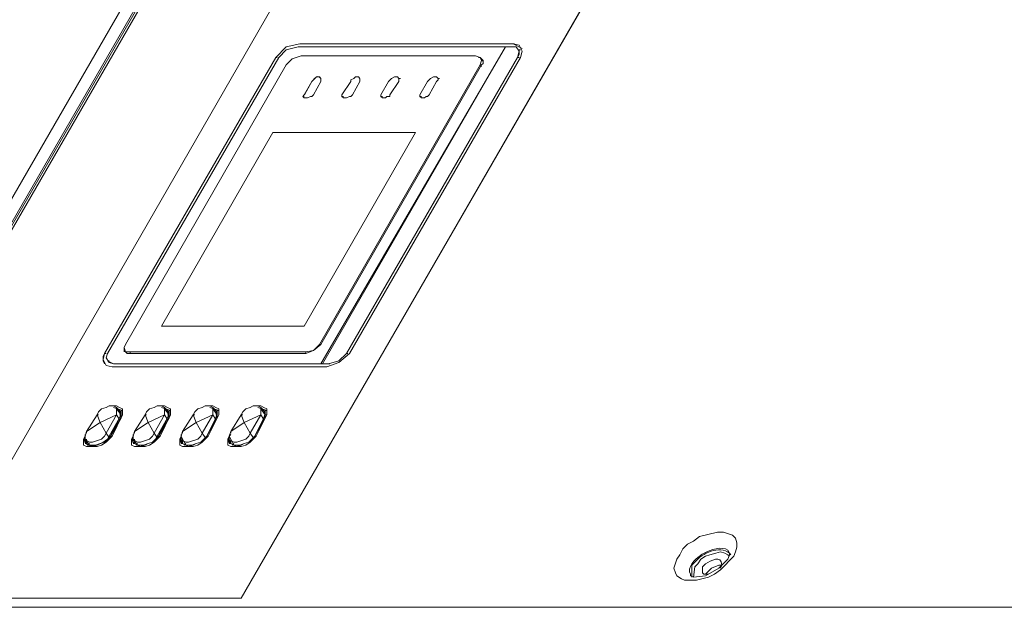
# Model space of a CAD drawing. Units: inches. Extents: x 0 to 11.7, y 0 to 16.5.
# Drawn here: x 2.8 to 3.3, y 9.6 to 9.9 of the extents above; entities that cross this region are included whole.
import ezdxf

# ---------------------------------------------------------------- set-up
doc = ezdxf.new("R2010")
doc.units = ezdxf.units.IN
doc.header["$MEASUREMENT"] = 0
doc.layers.add('Layer 1', color=7, linetype='Continuous')

# ---------------------------------------------------------------- blocks, each defined once
blk = doc.blocks.new('block 3')
at = {"layer": 'Layer 1', "color": 7, "lineweight": 13, "true_color": 0xffffff}
for points in [[(3.16, 10.45832), (3.165, 10.45498), (2.65167, 9.56499), (2.64583, 9.56832), (3.16, 10.45832)], [(3.1675, 10.45665), (2.65417, 9.56748)], [(2.65584, 9.56832), (3.17, 10.45832)], [(3.295, 10.25082), (3.41501, 10.45915), (3.41584, 10.45915), (2.90084, 9.56748), (3.295, 10.25082)], [(2.90083, 9.56748), (2.72917, 9.56748), (3.1225, 10.25081), (3.295, 10.25081)], [(3.05167, 9.87499), (2.93334, 9.87499), (2.92584, 9.87332), (2.92, 9.86749), (2.82501, 9.70332), (2.82417, 9.69999), (2.82583, 9.69666), (2.82917, 9.69582), (2.94834, 9.69582), (2.955, 9.69832), (2.96084, 9.70332), (3.05583, 9.86749), (3.05667, 9.87082), (3.055, 9.87415), (3.05167, 9.87499)], [(2.93334, 9.87499), (2.92584, 9.87332), (2.92, 9.86749)], [(2.9325, 9.87332), (2.92584, 9.87165), (2.92166, 9.86749)], [(2.9325, 9.87332), (3.0475, 9.87332), (2.945, 9.69748)], [(2.93334, 9.87499), (3.05167, 9.87499), (3.05667, 9.87248)], [(2.93334, 9.87499), (2.93417, 9.87499)], [(2.94916, 9.69748), (2.94583, 9.69748), (3.0475, 9.87332), (3.05083, 9.87332)], [(3.0475, 9.87332), (3.04833, 9.87332)], [(3.05417, 9.86749), (3.055, 9.87082), (3.05333, 9.87332), (3.05083, 9.87332)], [(3.05167, 9.87499), (3.0525, 9.87499)], [(3.05417, 9.86749), (3.055, 9.86915), (3.055, 9.87165)], [(3.055, 9.87165), (3.05583, 9.87165)], [(2.92, 9.86749), (2.82501, 9.70332)], [(2.82667, 9.69915), (2.83, 9.69748), (2.94916, 9.69748), (2.955, 9.69915), (2.95917, 9.70331), (3.05417, 9.86749)], [(2.92166, 9.86749), (2.82667, 9.70332)], [(2.83584, 9.70665), (2.83584, 9.70498), (2.8375, 9.70331), (2.93667, 9.70331), (2.94084, 9.70498), (2.945, 9.70832), (3.03417, 9.86332), (3.035, 9.86415), (3.035, 9.86582), (3.03334, 9.86749), (3.0325, 9.86749)], [(2.92, 9.86749), (2.92084, 9.86749)], [(2.93416, 9.86832), (2.92917, 9.86665), (2.92583, 9.86332)], [(3.03084, 9.86832), (2.93417, 9.86832)], [(2.95917, 9.70332), (3.05417, 9.86749)], [(3.03333, 9.86332), (3.03417, 9.86582), (3.03333, 9.86749), (3.03083, 9.86832)], [(3.035, 9.86582), (3.03333, 9.86749)], [(3.035, 9.86498), (3.03417, 9.86665)], [(3.05417, 9.86749), (3.055, 9.86749)], [(2.92584, 9.86332), (2.83667, 9.70832)], [(3.03333, 9.86332), (2.94417, 9.70832)], [(3.03417, 9.86249), (3.03333, 9.86332)], [(2.945, 9.85582), (2.94417, 9.85666), (2.9425, 9.85666), (2.94, 9.85415)], [(2.96667, 9.85582), (2.96583, 9.85666), (2.96417, 9.85666), (2.96333, 9.85582), (2.96167, 9.85499), (2.96167, 9.85415)], [(2.97833, 9.84665), (2.97833, 9.84582), (2.97917, 9.84498), (2.98083, 9.84498), (2.98166, 9.84582), (2.98333, 9.84582), (2.98333, 9.84665), (2.98833, 9.85415), (2.98833, 9.85582), (2.9875, 9.85665), (2.98583, 9.85665), (2.98416, 9.85582), (2.9825, 9.85415), (2.97833, 9.84665)], [(2.98834, 9.85582), (2.9875, 9.85666), (2.98583, 9.85666), (2.98417, 9.85582), (2.9825, 9.85415)], [(2.98834, 9.85582), (2.98917, 9.85582)], [(3, 9.84665), (3, 9.84582), (3.00083, 9.84498), (3.0025, 9.84498), (3.00334, 9.84582), (3.00416, 9.84582), (3.005, 9.84665), (3.00917, 9.85415), (3.01, 9.85499), (3.01, 9.85582), (3.00917, 9.85665), (3.0075, 9.85665), (3.00583, 9.85582), (3.00416, 9.85415), (3, 9.84665)], [(3.01, 9.85582), (3.00917, 9.85666), (3.0075, 9.85666), (3.00584, 9.85582), (3.00417, 9.85415)], [(3.01, 9.85582), (3.01084, 9.85582)], [(2.94, 9.85415), (2.93584, 9.84665)], [(2.96167, 9.85415), (2.95667, 9.84665)], [(2.9825, 9.85415), (2.97834, 9.84665)], [(3.00416, 9.85415), (3, 9.84665)], [(2.93583, 9.84665), (2.935, 9.84582)], [(2.935, 9.84582), (2.93583, 9.84582)], [(2.95667, 9.84665), (2.95667, 9.84582)], [(2.95667, 9.84582), (2.9575, 9.84582)], [(2.97833, 9.84665), (2.97833, 9.84582)], [(2.97833, 9.84582), (2.97917, 9.84582)], [(3, 9.84665), (3, 9.84582)], [(3, 9.84582), (3.00083, 9.84582)], [(2.93583, 9.71832), (2.9975, 9.82582), (2.91833, 9.82582), (2.85666, 9.71832), (2.93583, 9.71832)], [(2.85667, 9.71832), (2.91833, 9.82582), (2.9975, 9.82582)], [(2.91833, 9.82582), (2.91917, 9.82582)], [(2.83667, 9.70832), (2.83584, 9.70665), (2.83667, 9.70416), (2.83917, 9.70416)], [(2.93667, 9.70416), (2.94083, 9.70499), (2.94417, 9.70832)], [(2.94417, 9.70832), (2.94417, 9.70749)], [(2.825, 9.70332), (2.82416, 9.70165), (2.82416, 9.69916), (2.825, 9.69749)], [(2.825, 9.70332), (2.82583, 9.70332)], [(2.82667, 9.70332), (2.82583, 9.70082), (2.8275, 9.69832), (2.83, 9.69749)], [(2.83584, 9.70582), (2.83584, 9.70415)], [(2.83584, 9.70498), (2.8375, 9.70331)], [(2.83917, 9.70416), (2.93667, 9.70416)], [(2.83917, 9.70332), (2.83917, 9.70416)], [(2.93667, 9.70332), (2.93667, 9.70416)], [(2.94916, 9.69748), (2.955, 9.69915), (2.95916, 9.70331)], [(2.95917, 9.70332), (2.96, 9.70332)], [(2.82667, 9.69915), (2.8275, 9.69915)], [(2.83, 9.69748), (2.94583, 9.69748)], [(2.94916, 9.69748), (2.95, 9.69748)], [(2.81417, 9.65832), (2.81417, 9.65748), (2.81333, 9.65582), (2.81333, 9.65249), (2.815, 9.65165), (2.82083, 9.65165), (2.82334, 9.65249), (2.82583, 9.65415), (2.82917, 9.65748), (2.835, 9.66915), (2.835, 9.67249), (2.83333, 9.67332), (2.83167, 9.67415), (2.83, 9.67415)], [(2.83167, 9.67249), (2.83167, 9.67332), (2.83, 9.67415), (2.8275, 9.67415), (2.82583, 9.67332), (2.82333, 9.67249), (2.82166, 9.67082), (2.82083, 9.66915)], [(2.84083, 9.65832), (2.84083, 9.65748), (2.84, 9.65582), (2.84, 9.65249), (2.84167, 9.65165), (2.8475, 9.65165), (2.85, 9.65249), (2.8525, 9.65415), (2.85583, 9.65748), (2.86167, 9.66915), (2.86167, 9.67249), (2.86, 9.67332), (2.85833, 9.67415), (2.85667, 9.67415)], [(2.85833, 9.67249), (2.85833, 9.67332), (2.85666, 9.67415), (2.85417, 9.67415), (2.8525, 9.67332), (2.85, 9.67249), (2.84833, 9.67082), (2.8475, 9.66915)], [(2.8675, 9.65832), (2.8675, 9.65748), (2.86667, 9.65582), (2.86667, 9.65249), (2.86833, 9.65165), (2.87417, 9.65165), (2.87667, 9.65249), (2.87916, 9.65415), (2.8825, 9.65748), (2.88833, 9.66915), (2.88833, 9.67249), (2.88666, 9.67332), (2.885, 9.67415), (2.88333, 9.67415)], [(2.885, 9.67249), (2.885, 9.67332), (2.88333, 9.67415), (2.88084, 9.67415), (2.87917, 9.67332), (2.87667, 9.67249), (2.875, 9.67082), (2.87417, 9.66915)], [(2.895, 9.65832), (2.89417, 9.65748), (2.89333, 9.65582), (2.89333, 9.65249), (2.895, 9.65165), (2.90083, 9.65165), (2.90333, 9.65249), (2.90583, 9.65415), (2.90917, 9.65748), (2.915, 9.66915), (2.915, 9.67249), (2.91333, 9.67332), (2.91166, 9.67415), (2.91, 9.67415)], [(2.91167, 9.67249), (2.91167, 9.67332), (2.91, 9.67415), (2.9075, 9.67415), (2.90584, 9.67332), (2.90333, 9.67249), (2.90167, 9.67082), (2.90083, 9.66915)], [(2.82083, 9.66916), (2.815, 9.65999)], [(2.82083, 9.66916), (2.82167, 9.66916)], [(2.82083, 9.66916), (2.8225, 9.66498)], [(2.8225, 9.66498), (2.83167, 9.66915), (2.82583, 9.65915)], [(2.835, 9.67165), (2.83, 9.67332)], [(2.83333, 9.66749), (2.83417, 9.66999), (2.83333, 9.67165), (2.83167, 9.67332)], [(2.83417, 9.66916), (2.83167, 9.67249)], [(2.83333, 9.66749), (2.83417, 9.66916), (2.83333, 9.67165), (2.83167, 9.67249)], [(2.83417, 9.67082), (2.83167, 9.67249)], [(2.83417, 9.67082), (2.83167, 9.67249)], [(2.83167, 9.66916), (2.83167, 9.67249)], [(2.83167, 9.66916), (2.83333, 9.66665)], [(2.83417, 9.66916), (2.83333, 9.66916)], [(2.83417, 9.67165), (2.835, 9.67165)], [(2.83417, 9.66749), (2.83417, 9.67165)], [(2.8475, 9.66916), (2.84167, 9.65999)], [(2.8475, 9.66916), (2.84833, 9.66916)], [(2.8475, 9.66916), (2.84917, 9.66498)], [(2.84917, 9.66498), (2.85834, 9.66915), (2.8525, 9.65915)], [(2.86167, 9.67165), (2.85667, 9.67332)], [(2.86, 9.66749), (2.86083, 9.66999), (2.86, 9.67165), (2.85833, 9.67332)], [(2.86083, 9.66916), (2.85833, 9.67249)], [(2.86, 9.66749), (2.86083, 9.66916), (2.86, 9.67165), (2.85833, 9.67249)], [(2.86083, 9.67082), (2.85833, 9.67249)], [(2.86083, 9.67082), (2.85833, 9.67249)], [(2.85833, 9.66916), (2.85833, 9.67249)], [(2.85833, 9.66916), (2.86, 9.66665)], [(2.86083, 9.66916), (2.86, 9.66916)], [(2.86083, 9.67165), (2.86167, 9.67165)], [(2.86083, 9.66749), (2.86083, 9.67165)], [(2.87417, 9.66916), (2.86833, 9.65999)], [(2.87417, 9.66916), (2.875, 9.66916)], [(2.87417, 9.66916), (2.87583, 9.66498)], [(2.87583, 9.66498), (2.885, 9.66915), (2.87917, 9.65915)], [(2.88833, 9.67165), (2.88333, 9.67332)], [(2.88666, 9.66749), (2.8875, 9.66999), (2.88666, 9.67165), (2.885, 9.67332)], [(2.8875, 9.66916), (2.885, 9.67249)], [(2.88666, 9.66749), (2.8875, 9.66916), (2.88666, 9.67165), (2.885, 9.67249)], [(2.8875, 9.67082), (2.885, 9.67249)], [(2.8875, 9.67082), (2.885, 9.67249)], [(2.885, 9.66916), (2.885, 9.67249)], [(2.885, 9.66916), (2.88667, 9.66665)], [(2.8875, 9.66916), (2.88666, 9.66916)], [(2.8875, 9.67165), (2.88833, 9.67165)], [(2.8875, 9.66749), (2.8875, 9.67165)], [(2.90083, 9.66916), (2.895, 9.65999)], [(2.90083, 9.66916), (2.90167, 9.66916)], [(2.90083, 9.66916), (2.9025, 9.66498)], [(2.9025, 9.66498), (2.91167, 9.66915), (2.90584, 9.65915)], [(2.915, 9.67165), (2.91, 9.67332)], [(2.91333, 9.66749), (2.91416, 9.66999), (2.91333, 9.67165), (2.91166, 9.67332)], [(2.91416, 9.66916), (2.91166, 9.67249)], [(2.91333, 9.66749), (2.91416, 9.66916), (2.91333, 9.67165), (2.91166, 9.67249)], [(2.91416, 9.67082), (2.91166, 9.67249)], [(2.91416, 9.67082), (2.91166, 9.67249)], [(2.91167, 9.66916), (2.91167, 9.67249)], [(2.91167, 9.66916), (2.91334, 9.66665)], [(2.91416, 9.67165), (2.915, 9.67165)], [(2.91416, 9.66749), (2.91416, 9.67165)], [(2.91416, 9.66916), (2.915, 9.66916)], [(2.81417, 9.65332), (2.815, 9.65332), (2.81667, 9.65249), (2.81833, 9.65165), (2.82083, 9.65249), (2.8225, 9.65332), (2.825, 9.65415), (2.82834, 9.65748), (2.83417, 9.66749)], [(2.8225, 9.66498), (2.815, 9.65999)], [(2.82583, 9.65915), (2.8225, 9.66498)], [(2.82834, 9.65748), (2.83333, 9.66749), (2.8275, 9.65748)], [(2.83417, 9.66749), (2.83333, 9.66749)], [(2.84083, 9.65332), (2.84167, 9.65332), (2.84334, 9.65249), (2.845, 9.65165), (2.8475, 9.65249), (2.84917, 9.65332), (2.85166, 9.65415), (2.855, 9.65748), (2.86083, 9.66749)], [(2.84917, 9.66498), (2.84167, 9.65999)], [(2.8525, 9.65915), (2.84916, 9.66498)], [(2.855, 9.65748), (2.86, 9.66749), (2.85417, 9.65748)], [(2.86083, 9.66749), (2.86, 9.66749)], [(2.8675, 9.65332), (2.86833, 9.65332), (2.87, 9.65249), (2.87166, 9.65165), (2.87417, 9.65249), (2.87583, 9.65332), (2.87834, 9.65415), (2.88167, 9.65748), (2.8875, 9.66749)], [(2.87583, 9.66498), (2.86833, 9.65999)], [(2.87916, 9.65915), (2.87583, 9.66498)], [(2.8875, 9.66749), (2.88666, 9.66749)], [(2.89417, 9.65332), (2.895, 9.65332), (2.89667, 9.65249), (2.89833, 9.65165), (2.90083, 9.65249), (2.9025, 9.65332), (2.905, 9.65415), (2.90833, 9.65748), (2.91416, 9.66749)], [(2.9025, 9.66498), (2.895, 9.65999)], [(2.90584, 9.65915), (2.9025, 9.66498)], [(2.91416, 9.66749), (2.91333, 9.66749)], [(2.81417, 9.65582), (2.81417, 9.65748), (2.815, 9.65998)], [(2.81417, 9.65582), (2.815, 9.65498), (2.81667, 9.65415), (2.81833, 9.65415), (2.82334, 9.65582), (2.825, 9.65748), (2.82583, 9.65915), (2.8275, 9.65665)], [(2.815, 9.65999), (2.815, 9.65915)], [(2.84083, 9.65582), (2.84083, 9.65748), (2.84167, 9.65998)], [(2.84083, 9.65582), (2.84167, 9.65498), (2.84334, 9.65415), (2.845, 9.65415), (2.85, 9.65582), (2.85166, 9.65748), (2.8525, 9.65915), (2.85417, 9.65665)], [(2.84167, 9.65999), (2.84167, 9.65915)], [(2.8675, 9.65582), (2.8675, 9.65748), (2.86833, 9.65998)], [(2.86833, 9.65999), (2.86833, 9.65915)], [(2.86833, 9.65582), (2.86833, 9.65498), (2.87, 9.65415), (2.87166, 9.65415), (2.87667, 9.65582), (2.87834, 9.65748), (2.87916, 9.65915), (2.88083, 9.65665)], [(2.895, 9.65582), (2.89417, 9.65748), (2.895, 9.65998)], [(2.895, 9.65999), (2.895, 9.65915)], [(2.895, 9.65582), (2.895, 9.65498), (2.89667, 9.65415), (2.89833, 9.65415), (2.90333, 9.65582), (2.905, 9.65748), (2.90583, 9.65915), (2.9075, 9.65665)], [(2.81417, 9.65748), (2.81333, 9.65332)], [(2.81417, 9.65665), (2.81417, 9.65415), (2.815, 9.65331), (2.81667, 9.65248), (2.82, 9.65248), (2.8225, 9.65331), (2.825, 9.65415), (2.82667, 9.65582), (2.8275, 9.65748)], [(2.81417, 9.65748), (2.81417, 9.65582)], [(2.81417, 9.65582), (2.81667, 9.65248)], [(2.81417, 9.65582), (2.815, 9.65331)], [(2.81417, 9.65332), (2.815, 9.65332)], [(2.815, 9.65582), (2.815, 9.65331)], [(2.81666, 9.65332), (2.81583, 9.65249)], [(2.81666, 9.65249), (2.8175, 9.65249)], [(2.82834, 9.65748), (2.82917, 9.65748)], [(2.84083, 9.65748), (2.84, 9.65332)], [(2.84083, 9.65665), (2.84083, 9.65415), (2.84167, 9.65331), (2.84334, 9.65248), (2.845, 9.65165), (2.84667, 9.65248), (2.84917, 9.65331), (2.85166, 9.65415), (2.855, 9.65748)], [(2.84083, 9.65665), (2.84083, 9.65415), (2.84167, 9.65331), (2.84334, 9.65248), (2.84667, 9.65248), (2.84917, 9.65331), (2.85166, 9.65415), (2.85333, 9.65582), (2.85417, 9.65748)], [(2.84083, 9.65748), (2.84083, 9.65582)], [(2.84083, 9.65582), (2.84334, 9.65248)], [(2.84083, 9.65332), (2.84167, 9.65332)], [(2.84167, 9.65582), (2.84167, 9.65331)], [(2.84167, 9.65582), (2.84167, 9.65331)], [(2.84334, 9.65332), (2.8425, 9.65249)], [(2.84334, 9.65249), (2.84417, 9.65249)], [(2.855, 9.65748), (2.85583, 9.65748)], [(2.8675, 9.65748), (2.86667, 9.65332)], [(2.8675, 9.65665), (2.8675, 9.65415), (2.86833, 9.65331), (2.87, 9.65248), (2.87166, 9.65165), (2.87333, 9.65248), (2.87583, 9.65331), (2.87834, 9.65415), (2.88167, 9.65748)], [(2.8675, 9.65665), (2.8675, 9.65415), (2.86833, 9.65331), (2.87, 9.65248), (2.87333, 9.65248), (2.87583, 9.65331), (2.87834, 9.65415), (2.88167, 9.65748)], [(2.8675, 9.65748), (2.86833, 9.65582)], [(2.8675, 9.65582), (2.86833, 9.65331)], [(2.8675, 9.65332), (2.86833, 9.65332)], [(2.86833, 9.65582), (2.87, 9.65248)], [(2.86833, 9.65582), (2.86833, 9.65331)], [(2.87, 9.65332), (2.86917, 9.65249)], [(2.87, 9.65249), (2.87084, 9.65249)], [(2.89417, 9.65748), (2.89333, 9.65332)], [(2.89417, 9.65665), (2.89417, 9.65415), (2.895, 9.65331), (2.89667, 9.65248), (2.89833, 9.65165), (2.9, 9.65248), (2.9025, 9.65331), (2.905, 9.65415), (2.90833, 9.65748)], [(2.89417, 9.65665), (2.89417, 9.65415), (2.895, 9.65331), (2.89667, 9.65248), (2.9, 9.65248), (2.9025, 9.65331), (2.905, 9.65415), (2.90833, 9.65748)], [(2.89417, 9.65748), (2.895, 9.65582)], [(2.89417, 9.65582), (2.895, 9.65331)], [(2.89417, 9.65332), (2.895, 9.65332)], [(2.895, 9.65582), (2.89667, 9.65248)], [(2.895, 9.65582), (2.895, 9.65331)], [(2.89667, 9.65332), (2.89583, 9.65249)], [(2.89667, 9.65249), (2.8975, 9.65249)], [(3.17417, 9.59082), (3.16667, 9.58332), (3.16333, 9.58082), (3.16, 9.57916), (3.15333, 9.57749), (3.14667, 9.57749), (3.145, 9.57832), (3.1425, 9.57999), (3.14167, 9.58165), (3.14084, 9.58415), (3.1425, 9.58915), (3.14417, 9.59165), (3.14583, 9.59498), (3.14834, 9.59749), (3.15167, 9.59916), (3.155, 9.60166), (3.165, 9.60415), (3.16833, 9.60415), (3.17333, 9.60248), (3.175, 9.60082), (3.17584, 9.59832), (3.17584, 9.59582), (3.175, 9.59332), (3.17417, 9.59082)], [(3.17166, 9.59249), (3.17166, 9.59165), (3.17083, 9.58915), (3.16583, 9.58415), (3.15833, 9.57999), (3.15167, 9.57916), (3.15, 9.57999)], [(3.1525, 9.58499), (3.15417, 9.58666), (3.15584, 9.58915), (3.15833, 9.59082), (3.16083, 9.59165), (3.16416, 9.59249), (3.16667, 9.59332), (3.16917, 9.59249), (3.17083, 9.59165), (3.17166, 9.59082)], [(3.15083, 9.58582), (3.15083, 9.57916)], [(3.1525, 9.58499), (3.15167, 9.57916)], [(3.16, 9.58082), (3.1575, 9.58082), (3.15666, 9.58165), (3.15666, 9.58498)], [(3.1675, 9.58582), (3.16583, 9.58582), (3.16167, 9.58415), (3.15833, 9.58082)], [(2.90083, 9.56748), (2.72917, 9.56748)], [(3.59334, 9.56249), (2.6525, 9.56249)]]:
    blk.add_lwpolyline(points, dxfattribs=at)
for points, knots in [([(2.93583, 9.84665), (2.93583, 9.84665), (2.935, 9.84582), (2.935, 9.84582), (2.935, 9.84582), (2.93583, 9.84498), (2.93583, 9.84498), (2.93583, 9.84498), (2.9375, 9.84498), (2.9375, 9.84498), (2.9375, 9.84498), (2.93917, 9.84582), (2.93917, 9.84582), (2.93917, 9.84582), (2.94, 9.84582), (2.94, 9.84582), (2.94, 9.84582), (2.94083, 9.84665), (2.94083, 9.84665), (2.94083, 9.84665), (2.945, 9.85415), (2.945, 9.85415), (2.945, 9.85415), (2.945, 9.85582), (2.945, 9.85582), (2.94364, 9.85772), (2.94191, 9.85642), (2.94083, 9.85499), (2.94083, 9.85499), (2.94, 9.85415), (2.94, 9.85415), (2.94, 9.85415), (2.93583, 9.84665), (2.93583, 9.84665)], [0, 0, 0, 0, 1, 1, 1, 2, 2, 2, 3, 3, 3, 4, 4, 4, 5, 5, 5, 6, 6, 6, 7, 7, 7, 8, 8, 8, 9, 9, 9, 10, 10, 10, 11, 11, 11, 11]), ([(2.95667, 9.84665), (2.95667, 9.84665), (2.95667, 9.84582), (2.95667, 9.84582), (2.95667, 9.84582), (2.9575, 9.84498), (2.9575, 9.84498), (2.9575, 9.84498), (2.95917, 9.84498), (2.95917, 9.84498), (2.95917, 9.84498), (2.96083, 9.84582), (2.96083, 9.84582), (2.96083, 9.84582), (2.96166, 9.84582), (2.96166, 9.84582), (2.96166, 9.84582), (2.9625, 9.84665), (2.9625, 9.84665), (2.9625, 9.84665), (2.96667, 9.85415), (2.96667, 9.85415), (2.96691, 9.85635), (2.96636, 9.8569), (2.96417, 9.85665), (2.96417, 9.85665), (2.96333, 9.85582), (2.96333, 9.85582), (2.96333, 9.85582), (2.96166, 9.85499), (2.96166, 9.85499), (2.96166, 9.85499), (2.96166, 9.85415), (2.96166, 9.85415), (2.96166, 9.85415), (2.95667, 9.84665), (2.95667, 9.84665)], [0, 0, 0, 0, 1, 1, 1, 2, 2, 2, 3, 3, 3, 4, 4, 4, 5, 5, 5, 6, 6, 6, 7, 7, 7, 8, 8, 8, 9, 9, 9, 10, 10, 10, 11, 11, 11, 12, 12, 12, 12]), ([(2.88167, 9.65748), (2.88167, 9.65748), (2.88666, 9.66749), (2.88666, 9.66749), (2.88666, 9.66749), (2.88167, 9.65748), (2.88167, 9.65748)], [0, 0, 0, 0, 1, 1, 1, 2, 2, 2, 2]), ([(2.90833, 9.65748), (2.90833, 9.65748), (2.91333, 9.66749), (2.91333, 9.66749), (2.91333, 9.66749), (2.90833, 9.65748), (2.90833, 9.65748)], [0, 0, 0, 0, 1, 1, 1, 2, 2, 2, 2]), ([(2.81417, 9.65665), (2.81417, 9.65665), (2.81417, 9.65582), (2.81417, 9.65582), (2.81409, 9.64882), (2.82411, 9.65298), (2.82667, 9.65582), (2.82667, 9.65582), (2.82834, 9.65748), (2.82834, 9.65748)], [0, 0, 0, 0, 1, 1, 1, 2, 2, 2, 3, 3, 3, 3]), ([(3.15, 9.57998), (3.15, 9.57998), (3.15, 9.58082), (3.15, 9.58082), (3.14637, 9.58819), (3.1643, 9.59863), (3.17083, 9.59415), (3.17083, 9.59415), (3.17166, 9.59248), (3.17166, 9.59248)], [0, 0, 0, 0, 1, 1, 1, 2, 2, 2, 3, 3, 3, 3]), ([(3.1725, 9.59165), (3.1725, 9.59165), (3.17166, 9.59249), (3.17166, 9.59249), (3.1661, 9.597), (3.15649, 9.59268), (3.1525, 9.58748), (3.1525, 9.58748), (3.15083, 9.58582), (3.15083, 9.58582)], [0, 0, 0, 0, 1, 1, 1, 2, 2, 2, 3, 3, 3, 3]), ([(3.15666, 9.58499), (3.15666, 9.58499), (3.15833, 9.58666), (3.15833, 9.58666), (3.1615, 9.5881), (3.16705, 9.5921), (3.16749, 9.58582), (3.16749, 9.58582), (3.16667, 9.58415), (3.16667, 9.58415)], [0, 0, 0, 0, 1, 1, 1, 2, 2, 2, 3, 3, 3, 3])]:
    blk.add_open_spline(points, degree=3, knots=knots, dxfattribs=at)

msp = doc.modelspace()

# ---------------------------------------------------------------- block references
at = {"layer": 'Layer 1'}
msp.add_blockref('block 3', (0, 0), dxfattribs=at)

doc.saveas('drawing.dxf')
